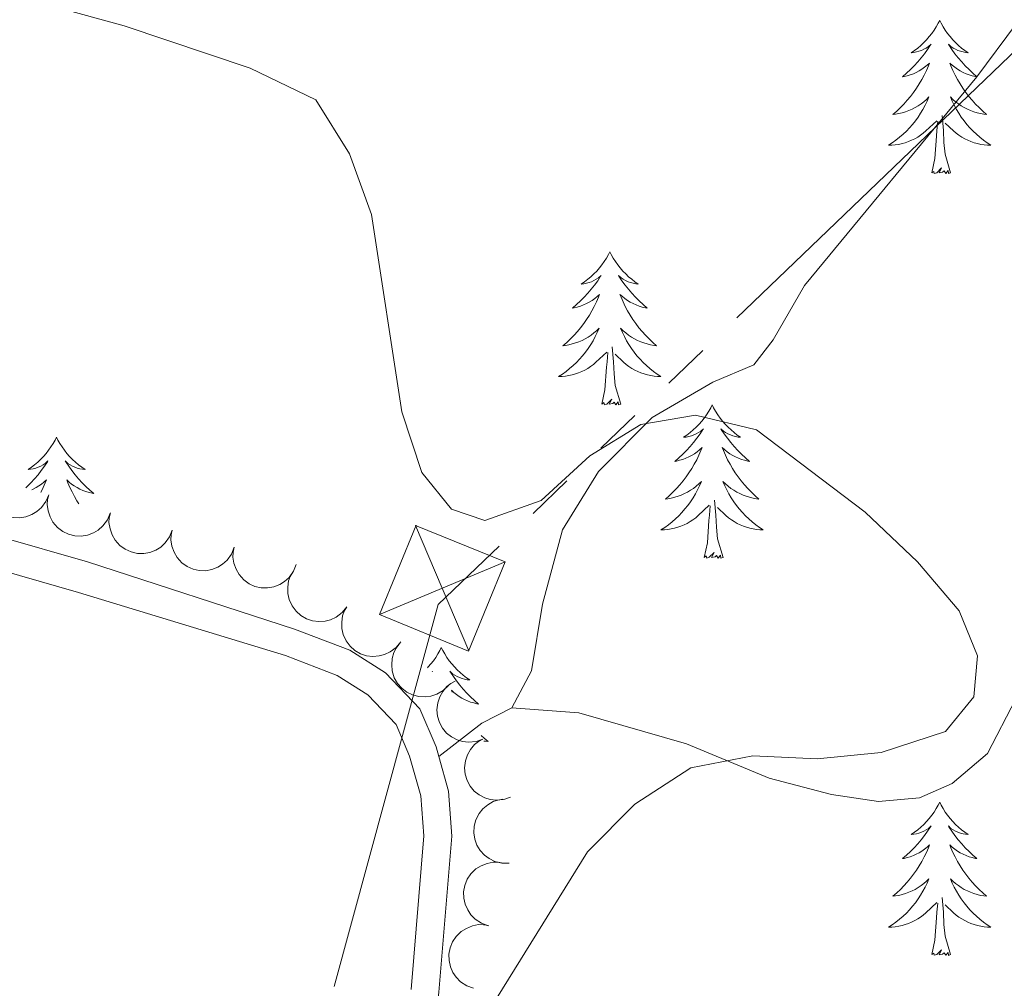
# Model space of a CAD drawing. Units: metres. Extents: x 596967 to 601464, y 691906 to 694939.
# Drawn here: x 598955 to 599031, y 693034 to 693110 of the extents above; entities that cross this region are included whole.
import ezdxf

# ---------------------------------------------------------------- set-up
doc = ezdxf.new("R2010")
doc.units = ezdxf.units.M
doc.header["$MEASUREMENT"] = 0
doc.linetypes.add('DGN Style 3', pattern=[78.773436, 56.26674, -22.506696])
for name, color, linetype, lineweight in [('Carátula', 7, 'Continuous', 0), ('Elementos auxiliares', 7, 'Continuous', 0), ('Entidades rústicas y varios', 7, 'Continuous', 0), ('Líneas de conducción', 7, 'Continuous', 0), ('Relieve y altimetría', 7, 'Continuous', 0), ('Viales y ferrocarril', 7, 'Continuous', 0)]:
    doc.layers.add(name, color=color, linetype=linetype, lineweight=lineweight)

# ---------------------------------------------------------------- blocks, each defined once
blk = doc.blocks.new('5TME_34')
at = {"layer": 'Líneas de conducción', "color": 250, "linetype": 'Continuous', "lineweight": 0}
for p, q in [((-3.750206166412681, 3.750238753738813), (3.750206166878343, -3.750238753389567)), ((3.723418723326176, 3.775929423980415), (-3.715911201667041, -3.783651931444183))]:
    blk.add_line(p, q, dxfattribs=at)
at = {"layer": 'Líneas de conducción', "color": 250, "linetype": 'Continuous', "lineweight": 0, "flags": 128}
blk.add_lwpolyline([(-3.750238753389567, -3.750206166412681), (3.750206166878343, -3.750238753389567), (3.750238753622398, 3.750206166761927), (-3.750206166412681, 3.750238753738813), (-3.715911201667041, -3.783651931444183)], dxfattribs=at)

msp = doc.modelspace()

# ---------------------------------------------------------------- linework, layer by layer
at = {"layer": 'Carátula', "color": 7, "linetype": 'Continuous', "lineweight": 0}
msp.add_3dface([(597009.2930000001, 691906.3160000001), (601463.837, 691969.71), (601421.574, 694939.4199999999), (596967.03, 694876.0260000001)], dxfattribs=at)
msp.add_3dface([(597009.2930000001, 691906.3160000001), (601463.837, 691969.71), (601421.574, 694939.4199999999), (596967.03, 694876.0260000001)], dxfattribs=at)
at = {"layer": 'Elementos auxiliares', "color": 250, "linetype": 'Continuous', "lineweight": 0}
msp.add_3dface([(597873.25, 692312.7), (597840.94, 694625.8600000001), (601270.25, 694674.6799999999), (601303.72, 692361.52)], dxfattribs=at)
at = {"layer": 'Entidades rústicas y varios', "color": 92, "linetype": 'Continuous', "lineweight": 0, "flags": 128}
for points in [[(599026.128, 693109.6540000001), (599026.017, 693109.435), (599025.862, 693109.1599999999), (599025.6939999999, 693108.8940000001), (599025.5120000001, 693108.6370000001), (599025.318, 693108.389), (599025.111, 693108.1510000001), (599024.892, 693107.925), (599024.662, 693107.709), (599024.422, 693107.506), (599024.1710000001, 693107.315), (599023.9110000001, 693107.1370000001), (599024.1100000001, 693107.1599999999), (599024.3130000001, 693107.1980000001), (599024.5120000001, 693107.253), (599024.7069999999, 693107.3219999999), (599024.896, 693107.4070000001), (599025.077, 693107.506), (599025.2509999999, 693107.618), (599025.456, 693107.8090000001), (599025.415, 693107.744), (599025.185, 693107.399), (599024.942, 693107.0630000001), (599024.686, 693106.737), (599024.4180000001, 693106.4210000001), (599024.138, 693106.1159999999), (599023.8459999999, 693105.8219999999), (599023.5430000001, 693105.5390000001), (599023.23, 693105.2679999999), (599023.354, 693105.291), (599023.6000000001, 693105.3489999999), (599023.842, 693105.422), (599024.078, 693105.51), (599024.3090000001, 693105.6130000001), (599024.5320000001, 693105.7309999999), (599024.7479999999, 693105.862), (599024.9550000001, 693106.007), (599025.152, 693106.1640000001), (599025.3389999999, 693106.334), (599025.2509999999, 693106.112), (599025.095, 693105.7509999999), (599024.9240000001, 693105.3970000001), (599024.7390000001, 693105.05), (599024.5390000001, 693104.71), (599024.327, 693104.379), (599024.1000000001, 693104.057), (599023.861, 693103.7450000001), (599023.6100000001, 693103.442), (599023.3459999999, 693103.1499999999), (599023.071, 693102.869), (599022.784, 693102.5989999999), (599022.487, 693102.341), (599022.683, 693102.3659999999), (599022.95, 693102.413), (599023.213, 693102.476), (599023.4720000001, 693102.5549999999), (599023.727, 693102.649), (599023.9750000001, 693102.757), (599024.216, 693102.8800000001), (599024.45, 693103.0179999999), (599024.675, 693103.1680000001), (599024.8910000001, 693103.3319999999), (599025.0970000001, 693103.5079999999), (599025.2919999999, 693103.696), (599025.1510000001, 693103.369), (599024.996, 693103.048), (599024.827, 693102.7339999999), (599024.6440000001, 693102.429), (599024.4469999999, 693102.132), (599024.237, 693101.844), (599024.014, 693101.5660000001), (599023.7790000001, 693101.298), (599023.533, 693101.04), (599023.2749999999, 693100.7949999999), (599023.006, 693100.561), (599022.727, 693100.3389999999), (599022.4380000001, 693100.1300000001), (599022.148, 693099.939), (599022.413, 693099.9480000001), (599022.676, 693099.973), (599022.9380000001, 693100.014), (599023.1969999999, 693100.071), (599023.452, 693100.1429999999), (599023.702, 693100.23), (599023.946, 693100.3330000001), (599024.1840000001, 693100.449), (599024.4140000001, 693100.5800000001), (599024.6359999999, 693100.7250000001), (599024.8489999999, 693100.8829999999), (599025.0519999999, 693101.0530000001), (599025.8999999999, 693101.852)], [(599026.128, 693109.6540000001), (599026.2390000001, 693109.435), (599026.3940000001, 693109.1599999999), (599026.5619999999, 693108.8940000001), (599026.744, 693108.6370000001), (599026.9380000001, 693108.389), (599027.145, 693108.1510000001), (599027.3640000001, 693107.925), (599027.594, 693107.709), (599027.834, 693107.506), (599028.085, 693107.315), (599028.345, 693107.1370000001), (599028.146, 693107.1599999999), (599027.943, 693107.1980000001), (599027.744, 693107.253), (599027.5490000001, 693107.3219999999), (599027.3600000001, 693107.4070000001), (599027.179, 693107.506), (599027.0050000001, 693107.618), (599026.8, 693107.8090000001), (599026.841, 693107.744), (599027.071, 693107.399), (599027.314, 693107.0630000001), (599027.5700000001, 693106.737), (599027.838, 693106.4210000001), (599028.118, 693106.1159999999), (599028.4099999999, 693105.8219999999), (599028.713, 693105.5390000001), (599029.0260000001, 693105.2679999999), (599028.902, 693105.291), (599028.656, 693105.3489999999), (599028.4140000001, 693105.422), (599028.1780000001, 693105.51), (599027.9469999999, 693105.6130000001), (599027.7239999999, 693105.7309999999), (599027.5079999999, 693105.862), (599027.301, 693106.007), (599027.104, 693106.1640000001), (599026.9169999999, 693106.334), (599027.0050000001, 693106.112), (599027.1610000001, 693105.7509999999), (599027.3319999999, 693105.3970000001), (599027.517, 693105.05), (599027.717, 693104.71), (599027.929, 693104.379), (599028.156, 693104.057), (599028.395, 693103.7450000001), (599028.646, 693103.442), (599028.9099999999, 693103.1499999999), (599029.185, 693102.869), (599029.4720000001, 693102.5989999999), (599029.7690000001, 693102.341), (599029.5730000001, 693102.3659999999), (599029.3060000001, 693102.413), (599029.0430000001, 693102.476), (599028.784, 693102.5549999999), (599028.5290000001, 693102.649), (599028.281, 693102.757), (599028.04, 693102.8800000001), (599027.8060000001, 693103.0179999999), (599027.581, 693103.1680000001), (599027.365, 693103.3319999999), (599027.159, 693103.5079999999), (599026.9639999999, 693103.696), (599027.105, 693103.369), (599027.26, 693103.048), (599027.429, 693102.7339999999), (599027.612, 693102.429), (599027.8090000001, 693102.132), (599028.0190000001, 693101.844), (599028.2420000001, 693101.5660000001), (599028.477, 693101.298), (599028.723, 693101.04), (599028.9809999999, 693100.7949999999), (599029.25, 693100.561), (599029.5290000001, 693100.3389999999), (599029.818, 693100.1300000001), (599030.108, 693099.939), (599029.8430000001, 693099.9480000001), (599029.5800000001, 693099.973), (599029.318, 693100.014), (599029.0590000001, 693100.071), (599028.804, 693100.1429999999), (599028.554, 693100.23), (599028.31, 693100.3330000001), (599028.0719999999, 693100.449), (599027.842, 693100.5800000001), (599027.6200000001, 693100.7250000001), (599027.4070000001, 693100.8829999999), (599027.2039999999, 693101.0530000001), (599026.5460000001, 693101.673)], [(599025.5090000001, 693097.8030000001), (599025.754, 693098.9210000001), (599025.8670000001, 693100.663), (599025.915, 693101.0959999999), (599025.9780000001, 693101.8189999999)], [(599026.979, 693097.8030000001), (599026.55, 693099.243), (599026.459, 693100.1470000001), (599026.413, 693101.0959999999), (599026.311, 693102.26)], [(599026.979, 693097.8030000001), (599026.8049999999, 693097.7350000001), (599026.7860000001, 693097.9739999999), (599026.5959999999, 693097.7520000001), (599026.4750000001, 693097.9550000001), (599026.354, 693097.8470000001), (599026.084, 693097.7930000001), (599026.28, 693098.186), (599025.895, 693097.8060000001), (599025.7069999999, 693097.7520000001), (599025.666, 693097.9140000001), (599025.5090000001, 693097.8030000001)], [(599000.47, 693091.6680000001), (599000.3589999999, 693091.449), (599000.2039999999, 693091.1740000001), (599000.0360000001, 693090.908), (598999.854, 693090.6510000001), (598999.6599999999, 693090.4029999999), (598999.453, 693090.165), (598999.2339999999, 693089.939), (598999.004, 693089.723), (598998.764, 693089.52), (598998.513, 693089.3289999999), (598998.253, 693089.1510000001), (598998.452, 693089.1740000001), (598998.655, 693089.212), (598998.854, 693089.267), (598999.0490000001, 693089.3360000001), (598999.2380000001, 693089.4210000001), (598999.419, 693089.52), (598999.5930000001, 693089.632), (598999.798, 693089.8230000001), (598999.757, 693089.7579999999), (598999.527, 693089.413), (598999.284, 693089.077), (598999.0279999999, 693088.7509999999), (598998.76, 693088.435), (598998.48, 693088.1300000001), (598998.1880000001, 693087.8360000001), (598997.885, 693087.5530000001), (598997.5719999999, 693087.2820000001), (598997.696, 693087.3049999999), (598997.942, 693087.3630000001), (598998.1840000001, 693087.436), (598998.4199999999, 693087.524), (598998.6510000001, 693087.6270000001), (598998.8740000001, 693087.7450000001), (598999.0900000001, 693087.8759999999), (598999.297, 693088.021), (598999.494, 693088.1780000001), (598999.6810000001, 693088.348), (598999.5930000001, 693088.1259999999), (598999.4369999999, 693087.7650000001), (598999.2660000001, 693087.4110000001), (598999.081, 693087.064), (598998.881, 693086.7239999999), (598998.669, 693086.3929999999), (598998.442, 693086.071), (598998.203, 693085.7590000001), (598997.952, 693085.456), (598997.6880000001, 693085.1640000001), (598997.413, 693084.8829999999), (598997.1259999999, 693084.6130000001), (598996.8289999999, 693084.355), (598997.0249999999, 693084.3800000001), (598997.2919999999, 693084.4269999999), (598997.5549999999, 693084.49), (598997.814, 693084.5689999999), (598998.0689999999, 693084.663), (598998.317, 693084.771), (598998.558, 693084.8940000001), (598998.7919999999, 693085.0320000001), (598999.017, 693085.182), (598999.233, 693085.3459999999), (598999.439, 693085.5220000001), (598999.6340000001, 693085.71), (598999.493, 693085.3829999999), (598999.338, 693085.0619999999), (598999.169, 693084.7479999999), (598998.986, 693084.443), (598998.7890000001, 693084.146), (598998.5789999999, 693083.858), (598998.3559999999, 693083.5800000001), (598998.121, 693083.3119999999), (598997.875, 693083.054), (598997.6170000001, 693082.8090000001), (598997.348, 693082.575), (598997.0689999999, 693082.3530000001), (598996.78, 693082.1440000001), (598996.49, 693081.953), (598996.7550000001, 693081.962), (598997.0179999999, 693081.987), (598997.28, 693082.0279999999), (598997.5390000001, 693082.085), (598997.794, 693082.1570000001), (598998.044, 693082.244), (598998.288, 693082.3470000001), (598998.5260000001, 693082.463), (598998.756, 693082.594), (598998.9780000001, 693082.7390000001), (598999.1910000001, 693082.8970000001), (598999.3940000001, 693083.067), (599000.2420000001, 693083.8659999999)], [(599000.47, 693091.6680000001), (599000.581, 693091.449), (599000.736, 693091.1740000001), (599000.9040000001, 693090.908), (599001.0860000001, 693090.6510000001), (599001.28, 693090.4029999999), (599001.487, 693090.165), (599001.706, 693089.939), (599001.936, 693089.723), (599002.176, 693089.52), (599002.4269999999, 693089.3289999999), (599002.6869999999, 693089.1510000001), (599002.4880000001, 693089.1740000001), (599002.2849999999, 693089.212), (599002.0860000001, 693089.267), (599001.8910000001, 693089.3360000001), (599001.702, 693089.4210000001), (599001.521, 693089.52), (599001.3470000001, 693089.632), (599001.142, 693089.8230000001), (599001.183, 693089.7579999999), (599001.413, 693089.413), (599001.656, 693089.077), (599001.912, 693088.7509999999), (599002.1799999999, 693088.435), (599002.46, 693088.1300000001), (599002.7520000001, 693087.8360000001), (599003.0549999999, 693087.5530000001), (599003.368, 693087.2820000001), (599003.244, 693087.3049999999), (599002.9979999999, 693087.3630000001), (599002.756, 693087.436), (599002.52, 693087.524), (599002.2890000001, 693087.6270000001), (599002.0660000001, 693087.7450000001), (599001.8500000001, 693087.8759999999), (599001.6429999999, 693088.021), (599001.446, 693088.1780000001), (599001.2590000001, 693088.348), (599001.3470000001, 693088.1259999999), (599001.503, 693087.7650000001), (599001.6740000001, 693087.4110000001), (599001.8589999999, 693087.064), (599002.0590000001, 693086.7239999999), (599002.271, 693086.3929999999), (599002.4979999999, 693086.071), (599002.737, 693085.7590000001), (599002.9880000001, 693085.456), (599003.2520000001, 693085.1640000001), (599003.527, 693084.8829999999), (599003.814, 693084.6130000001), (599004.111, 693084.355), (599003.915, 693084.3800000001), (599003.648, 693084.4269999999), (599003.385, 693084.49), (599003.1259999999, 693084.5689999999), (599002.871, 693084.663), (599002.6229999999, 693084.771), (599002.382, 693084.8940000001), (599002.148, 693085.0320000001), (599001.923, 693085.182), (599001.7069999999, 693085.3459999999), (599001.5009999999, 693085.5220000001), (599001.3060000001, 693085.71), (599001.4469999999, 693085.3829999999), (599001.602, 693085.0619999999), (599001.771, 693084.7479999999), (599001.9539999999, 693084.443), (599002.1510000001, 693084.146), (599002.361, 693083.858), (599002.584, 693083.5800000001), (599002.8189999999, 693083.3119999999), (599003.065, 693083.054), (599003.3230000001, 693082.8090000001), (599003.592, 693082.575), (599003.871, 693082.3530000001), (599004.1599999999, 693082.1440000001), (599004.45, 693081.953), (599004.185, 693081.962), (599003.922, 693081.987), (599003.6599999999, 693082.0279999999), (599003.4010000001, 693082.085), (599003.146, 693082.1570000001), (599002.896, 693082.244), (599002.652, 693082.3470000001), (599002.4140000001, 693082.463), (599002.1840000001, 693082.594), (599001.962, 693082.7390000001), (599001.7490000001, 693082.8970000001), (599001.5460000001, 693083.067), (599000.888, 693083.6869999999)], [(599001.321, 693079.817), (599000.892, 693081.257), (599000.801, 693082.1610000001), (599000.7550000001, 693083.1100000001), (599000.6529999999, 693084.274)], [(598999.851, 693079.817), (599000.0959999999, 693080.935), (599000.209, 693082.6769999999), (599000.257, 693083.1100000001), (599000.3200000001, 693083.8330000001)], [(599001.321, 693079.817), (599001.1470000001, 693079.7490000001), (599001.128, 693079.9880000001), (599000.9380000001, 693079.7660000001), (599000.817, 693079.969), (599000.696, 693079.861), (599000.426, 693079.807), (599000.622, 693080.2), (599000.237, 693079.8200000001), (599000.0490000001, 693079.7660000001), (599000.0079999999, 693079.9280000001), (598999.851, 693079.817)], [(599008.4299999999, 693079.7490000001), (599008.3189999999, 693079.53), (599008.1640000001, 693079.2550000001), (599007.996, 693078.9890000001), (599007.814, 693078.7320000001), (599007.6200000001, 693078.4839999999), (599007.413, 693078.246), (599007.1939999999, 693078.02), (599006.9639999999, 693077.804), (599006.7239999999, 693077.601), (599006.473, 693077.4099999999), (599006.213, 693077.2320000001), (599006.412, 693077.2550000001), (599006.615, 693077.2930000001), (599006.814, 693077.348), (599007.0090000001, 693077.4169999999), (599007.1980000001, 693077.5020000001), (599007.379, 693077.601), (599007.5530000001, 693077.713), (599007.7579999999, 693077.9040000001), (599007.717, 693077.8389999999), (599007.487, 693077.494), (599007.244, 693077.158), (599006.9880000001, 693076.8319999999), (599006.72, 693076.5160000001), (599006.44, 693076.2110000001), (599006.148, 693075.9169999999), (599005.845, 693075.6340000001), (599005.5320000001, 693075.3630000001), (599005.656, 693075.3859999999), (599005.902, 693075.4439999999), (599006.1440000001, 693075.517), (599006.3800000001, 693075.605), (599006.611, 693075.7080000001), (599006.834, 693075.8260000001), (599007.05, 693075.9569999999), (599007.257, 693076.102), (599007.4539999999, 693076.2590000001), (599007.6410000001, 693076.429), (599007.5530000001, 693076.2069999999), (599007.3970000001, 693075.8459999999), (599007.226, 693075.4920000001), (599007.041, 693075.145), (599006.841, 693074.8049999999), (599006.629, 693074.4739999999), (599006.402, 693074.152), (599006.163, 693073.8400000001), (599005.912, 693073.537), (599005.648, 693073.2450000001), (599005.3729999999, 693072.9639999999), (599005.0860000001, 693072.6939999999), (599004.7890000001, 693072.436), (599004.9850000001, 693072.4610000001), (599005.2520000001, 693072.5079999999), (599005.5149999999, 693072.571), (599005.774, 693072.6499999999), (599006.0290000001, 693072.744), (599006.277, 693072.852), (599006.5179999999, 693072.9750000001), (599006.7520000001, 693073.1130000001), (599006.977, 693073.263), (599007.193, 693073.4269999999), (599007.399, 693073.6030000001), (599007.594, 693073.791), (599007.453, 693073.4639999999), (599007.298, 693073.1429999999), (599007.129, 693072.8289999999), (599006.946, 693072.524), (599006.7490000001, 693072.227), (599006.5390000001, 693071.939), (599006.3160000001, 693071.6610000001), (599006.081, 693071.3929999999), (599005.835, 693071.135), (599005.577, 693070.8900000001), (599005.308, 693070.656), (599005.0290000001, 693070.4340000001), (599004.74, 693070.2250000001), (599004.45, 693070.034), (599004.7150000001, 693070.0430000001), (599004.9780000001, 693070.068), (599005.24, 693070.1089999999), (599005.4990000001, 693070.166), (599005.754, 693070.2380000001), (599006.004, 693070.325), (599006.2479999999, 693070.4280000001), (599006.486, 693070.544), (599006.716, 693070.675), (599006.9380000001, 693070.8200000001), (599007.1510000001, 693070.9780000001), (599007.354, 693071.148), (599008.202, 693071.9469999999)], [(599008.4299999999, 693079.7490000001), (599008.541, 693079.53), (599008.696, 693079.2550000001), (599008.8640000001, 693078.9890000001), (599009.0460000001, 693078.7320000001), (599009.24, 693078.4839999999), (599009.4469999999, 693078.246), (599009.666, 693078.02), (599009.896, 693077.804), (599010.1359999999, 693077.601), (599010.3870000001, 693077.4099999999), (599010.6470000001, 693077.2320000001), (599010.4480000001, 693077.2550000001), (599010.2450000001, 693077.2930000001), (599010.0460000001, 693077.348), (599009.851, 693077.4169999999), (599009.662, 693077.5020000001), (599009.4809999999, 693077.601), (599009.307, 693077.713), (599009.102, 693077.9040000001), (599009.1429999999, 693077.8389999999), (599009.3729999999, 693077.494), (599009.6159999999, 693077.158), (599009.872, 693076.8319999999), (599010.1399999999, 693076.5160000001), (599010.4199999999, 693076.2110000001), (599010.712, 693075.9169999999), (599011.0149999999, 693075.6340000001), (599011.328, 693075.3630000001), (599011.2039999999, 693075.3859999999), (599010.9580000001, 693075.4439999999), (599010.716, 693075.517), (599010.48, 693075.605), (599010.2490000001, 693075.7080000001), (599010.0260000001, 693075.8260000001), (599009.81, 693075.9569999999), (599009.6030000001, 693076.102), (599009.406, 693076.2590000001), (599009.219, 693076.429), (599009.307, 693076.2069999999), (599009.463, 693075.8459999999), (599009.6340000001, 693075.4920000001), (599009.8189999999, 693075.145), (599010.0190000001, 693074.8049999999), (599010.2309999999, 693074.4739999999), (599010.4580000001, 693074.152), (599010.6969999999, 693073.8400000001), (599010.9480000001, 693073.537), (599011.212, 693073.2450000001), (599011.487, 693072.9639999999), (599011.774, 693072.6939999999), (599012.071, 693072.436), (599011.875, 693072.4610000001), (599011.608, 693072.5079999999), (599011.345, 693072.571), (599011.0860000001, 693072.6499999999), (599010.831, 693072.744), (599010.5830000001, 693072.852), (599010.342, 693072.9750000001), (599010.108, 693073.1130000001), (599009.8829999999, 693073.263), (599009.6669999999, 693073.4269999999), (599009.4610000001, 693073.6030000001), (599009.2660000001, 693073.791), (599009.4070000001, 693073.4639999999), (599009.5619999999, 693073.1429999999), (599009.7309999999, 693072.8289999999), (599009.9140000001, 693072.524), (599010.111, 693072.227), (599010.321, 693071.939), (599010.544, 693071.6610000001), (599010.7790000001, 693071.3929999999), (599011.0249999999, 693071.135), (599011.283, 693070.8900000001), (599011.5519999999, 693070.656), (599011.831, 693070.4340000001), (599012.1200000001, 693070.2250000001), (599012.4099999999, 693070.034), (599012.145, 693070.0430000001), (599011.882, 693070.068), (599011.6200000001, 693070.1089999999), (599011.361, 693070.166), (599011.1059999999, 693070.2380000001), (599010.8559999999, 693070.325), (599010.612, 693070.4280000001), (599010.3740000001, 693070.544), (599010.1440000001, 693070.675), (599009.922, 693070.8200000001), (599009.709, 693070.9780000001), (599009.506, 693071.148), (599008.848, 693071.7679999999)], [(598957.44, 693077.2409999999), (598957.3289999999, 693077.0220000001), (598957.1740000001, 693076.747), (598957.006, 693076.4809999999), (598956.824, 693076.2239999999), (598956.6300000001, 693075.976), (598956.423, 693075.7380000001), (598956.2039999999, 693075.5120000001), (598955.9739999999, 693075.2960000001), (598955.7339999999, 693075.0930000001), (598955.483, 693074.902), (598955.223, 693074.7239999999), (598955.422, 693074.747), (598955.625, 693074.7849999999), (598955.824, 693074.8400000001), (598956.0190000001, 693074.909), (598956.2080000001, 693074.994), (598956.389, 693075.0930000001), (598956.5630000001, 693075.2050000001), (598956.7679999999, 693075.396), (598956.727, 693075.331), (598956.497, 693074.986), (598956.254, 693074.6499999999), (598955.9979999999, 693074.324), (598955.73, 693074.0079999999), (598955.45, 693073.703), (598955.158, 693073.409), (598955.0419999999, 693073.301)], [(598957.44, 693077.2409999999), (598957.551, 693077.0220000001), (598957.706, 693076.747), (598957.8740000001, 693076.4809999999), (598958.0560000001, 693076.2239999999), (598958.25, 693075.976), (598958.4569999999, 693075.7380000001), (598958.676, 693075.5120000001), (598958.906, 693075.2960000001), (598959.146, 693075.0930000001), (598959.3970000001, 693074.902), (598959.6570000001, 693074.7239999999), (598959.4580000001, 693074.747), (598959.2550000001, 693074.7849999999), (598959.0560000001, 693074.8400000001), (598958.861, 693074.909), (598958.672, 693074.994), (598958.4909999999, 693075.0930000001), (598958.317, 693075.2050000001), (598958.112, 693075.396), (598958.1529999999, 693075.331), (598958.3829999999, 693074.986), (598958.6259999999, 693074.6499999999), (598958.882, 693074.324), (598959.1499999999, 693074.0079999999), (598959.4299999999, 693073.703), (598959.7220000001, 693073.409), (598960.0249999999, 693073.1259999999), (598960.338, 693072.855), (598960.2139999999, 693072.878), (598959.9680000001, 693072.936), (598959.726, 693073.0090000001), (598959.49, 693073.0970000001), (598959.2590000001, 693073.2), (598959.0360000001, 693073.318), (598958.8200000001, 693073.449), (598958.6130000001, 693073.594), (598958.416, 693073.7509999999), (598958.229, 693073.9210000001), (598958.317, 693073.699), (598958.473, 693073.338), (598958.6440000001, 693072.9839999999), (598958.8289999999, 693072.6370000001), (598959.0290000001, 693072.297), (598959.182, 693072.058)], [(598955.523, 693073.156), (598955.621, 693073.2), (598955.844, 693073.318), (598956.06, 693073.449), (598956.267, 693073.594), (598956.4639999999, 693073.7509999999), (598956.6510000001, 693073.9210000001), (598956.5630000001, 693073.699), (598956.4070000001, 693073.338), (598956.236, 693072.9839999999), (598956.217, 693072.9480000001)], [(599009.281, 693067.898), (599008.852, 693069.338), (599008.7609999999, 693070.2420000001), (599008.7150000001, 693071.1910000001), (599008.6130000001, 693072.355)], [(599007.811, 693067.898), (599008.0560000001, 693069.0160000001), (599008.169, 693070.7579999999), (599008.217, 693071.1910000001), (599008.28, 693071.9140000001)], [(599009.281, 693067.898), (599009.1070000001, 693067.8300000001), (599009.088, 693068.0689999999), (599008.898, 693067.8470000001), (599008.777, 693068.05), (599008.656, 693067.942), (599008.3859999999, 693067.888), (599008.5819999999, 693068.281), (599008.1969999999, 693067.9010000001), (599008.0090000001, 693067.8470000001), (599007.9680000001, 693068.0090000001), (599007.811, 693067.898)], [(598987.362, 693060.881), (598987.2509999999, 693060.662), (598987.0959999999, 693060.3870000001), (598986.9280000001, 693060.121), (598986.746, 693059.8640000001), (598986.5519999999, 693059.6159999999), (598986.345, 693059.378), (598986.283, 693059.314)], [(598987.362, 693060.881), (598987.473, 693060.662), (598987.628, 693060.3870000001), (598987.7960000001, 693060.121), (598987.9780000001, 693059.8640000001), (598988.172, 693059.6159999999), (598988.379, 693059.378), (598988.598, 693059.152), (598988.828, 693058.936), (598989.068, 693058.733), (598989.3189999999, 693058.5419999999), (598989.5789999999, 693058.3640000001), (598989.3800000001, 693058.3870000001), (598989.1769999999, 693058.425), (598988.9780000001, 693058.48), (598988.783, 693058.5490000001), (598988.594, 693058.6340000001), (598988.413, 693058.733), (598988.2390000001, 693058.845), (598988.034, 693059.0360000001), (598988.075, 693058.9709999999), (598988.3049999999, 693058.6259999999), (598988.548, 693058.29), (598988.804, 693057.9639999999), (598989.0719999999, 693057.648), (598989.352, 693057.3430000001), (598989.6440000001, 693057.0490000001), (598989.9469999999, 693056.7660000001), (598990.26, 693056.4950000001), (598990.1359999999, 693056.5179999999), (598989.8899999999, 693056.5760000001), (598989.648, 693056.649), (598989.412, 693056.737), (598989.1810000001, 693056.8400000001), (598988.9580000001, 693056.9580000001), (598988.7420000001, 693057.0889999999), (598988.5349999999, 693057.2339999999), (598988.338, 693057.3910000001), (598988.1510000001, 693057.561), (598988.213, 693057.4040000001)], [(598986.652, 693059.0009999999), (598986.69, 693059.0360000001), (598986.6610000001, 693058.9909999999)], [(598990.463, 693054.054), (598990.706, 693053.8260000001), (598991.003, 693053.568), (598990.807, 693053.5930000001), (598990.672, 693053.6170000001)], [(599026.128, 693048.8559999999), (599026.017, 693048.6370000001), (599025.862, 693048.362), (599025.6939999999, 693048.0959999999), (599025.5120000001, 693047.8389999999), (599025.318, 693047.591), (599025.111, 693047.3530000001), (599024.892, 693047.1270000001), (599024.662, 693046.9110000001), (599024.422, 693046.7080000001), (599024.1710000001, 693046.517), (599023.9110000001, 693046.3389999999), (599024.1100000001, 693046.362), (599024.3130000001, 693046.3999999999), (599024.5120000001, 693046.4550000001), (599024.7069999999, 693046.524), (599024.896, 693046.6089999999), (599025.077, 693046.7080000001), (599025.2509999999, 693046.8200000001), (599025.456, 693047.0109999999), (599025.415, 693046.946), (599025.185, 693046.601), (599024.942, 693046.2650000001), (599024.686, 693045.939), (599024.4180000001, 693045.6229999999), (599024.138, 693045.318), (599023.8459999999, 693045.024), (599023.5430000001, 693044.7409999999), (599023.23, 693044.47), (599023.354, 693044.493), (599023.6000000001, 693044.551), (599023.842, 693044.6240000001), (599024.078, 693044.712), (599024.3090000001, 693044.815), (599024.5320000001, 693044.933), (599024.7479999999, 693045.064), (599024.9550000001, 693045.209), (599025.152, 693045.3659999999), (599025.3389999999, 693045.5360000001), (599025.2509999999, 693045.314), (599025.095, 693044.953), (599024.9240000001, 693044.5989999999), (599024.7390000001, 693044.2520000001), (599024.5390000001, 693043.912), (599024.327, 693043.581), (599024.1000000001, 693043.2590000001), (599023.861, 693042.9469999999), (599023.6100000001, 693042.6440000001), (599023.3459999999, 693042.352), (599023.071, 693042.071), (599022.784, 693041.801), (599022.487, 693041.5430000001), (599022.683, 693041.568), (599022.95, 693041.615), (599023.213, 693041.6780000001), (599023.4720000001, 693041.757), (599023.727, 693041.851), (599023.9750000001, 693041.959), (599024.216, 693042.0819999999), (599024.45, 693042.22), (599024.675, 693042.3700000001), (599024.8910000001, 693042.534), (599025.0970000001, 693042.71), (599025.2919999999, 693042.898), (599025.1510000001, 693042.571), (599024.996, 693042.25), (599024.827, 693041.936), (599024.6440000001, 693041.631), (599024.4469999999, 693041.334), (599024.237, 693041.0460000001), (599024.014, 693040.7679999999), (599023.7790000001, 693040.5), (599023.533, 693040.2420000001), (599023.2749999999, 693039.997), (599023.006, 693039.763), (599022.727, 693039.541), (599022.4380000001, 693039.3319999999), (599022.148, 693039.1410000001), (599022.413, 693039.1499999999), (599022.676, 693039.175), (599022.9380000001, 693039.216), (599023.1969999999, 693039.273), (599023.452, 693039.345), (599023.702, 693039.432), (599023.946, 693039.5349999999), (599024.1840000001, 693039.6510000001), (599024.4140000001, 693039.7820000001), (599024.6359999999, 693039.9269999999), (599024.8489999999, 693040.085), (599025.0519999999, 693040.2550000001), (599025.8999999999, 693041.054)], [(599026.128, 693048.8559999999), (599026.2390000001, 693048.6370000001), (599026.3940000001, 693048.362), (599026.5619999999, 693048.0959999999), (599026.744, 693047.8389999999), (599026.9380000001, 693047.591), (599027.145, 693047.3530000001), (599027.3640000001, 693047.1270000001), (599027.594, 693046.9110000001), (599027.834, 693046.7080000001), (599028.085, 693046.517), (599028.345, 693046.3389999999), (599028.146, 693046.362), (599027.943, 693046.3999999999), (599027.744, 693046.4550000001), (599027.5490000001, 693046.524), (599027.3600000001, 693046.6089999999), (599027.179, 693046.7080000001), (599027.0050000001, 693046.8200000001), (599026.8, 693047.0109999999), (599026.841, 693046.946), (599027.071, 693046.601), (599027.314, 693046.2650000001), (599027.5700000001, 693045.939), (599027.838, 693045.6229999999), (599028.118, 693045.318), (599028.4099999999, 693045.024), (599028.713, 693044.7409999999), (599029.0260000001, 693044.47), (599028.902, 693044.493), (599028.656, 693044.551), (599028.4140000001, 693044.6240000001), (599028.1780000001, 693044.712), (599027.9469999999, 693044.815), (599027.7239999999, 693044.933), (599027.5079999999, 693045.064), (599027.301, 693045.209), (599027.104, 693045.3659999999), (599026.9169999999, 693045.5360000001), (599027.0050000001, 693045.314), (599027.1610000001, 693044.953), (599027.3319999999, 693044.5989999999), (599027.517, 693044.2520000001), (599027.717, 693043.912), (599027.929, 693043.581), (599028.156, 693043.2590000001), (599028.395, 693042.9469999999), (599028.646, 693042.6440000001), (599028.9099999999, 693042.352), (599029.185, 693042.071), (599029.4720000001, 693041.801), (599029.7690000001, 693041.5430000001), (599029.5730000001, 693041.568), (599029.3060000001, 693041.615), (599029.0430000001, 693041.6780000001), (599028.784, 693041.757), (599028.5290000001, 693041.851), (599028.281, 693041.959), (599028.04, 693042.0819999999), (599027.8060000001, 693042.22), (599027.581, 693042.3700000001), (599027.365, 693042.534), (599027.159, 693042.71), (599026.9639999999, 693042.898), (599027.105, 693042.571), (599027.26, 693042.25), (599027.429, 693041.936), (599027.612, 693041.631), (599027.8090000001, 693041.334), (599028.0190000001, 693041.0460000001), (599028.2420000001, 693040.7679999999), (599028.477, 693040.5), (599028.723, 693040.2420000001), (599028.9809999999, 693039.997), (599029.25, 693039.763), (599029.5290000001, 693039.541), (599029.818, 693039.3319999999), (599030.108, 693039.1410000001), (599029.8430000001, 693039.1499999999), (599029.5800000001, 693039.175), (599029.318, 693039.216), (599029.0590000001, 693039.273), (599028.804, 693039.345), (599028.554, 693039.432), (599028.31, 693039.5349999999), (599028.0719999999, 693039.6510000001), (599027.842, 693039.7820000001), (599027.6200000001, 693039.9269999999), (599027.4070000001, 693040.085), (599027.2039999999, 693040.2550000001), (599026.5460000001, 693040.875)], [(599026.979, 693037.0050000001), (599026.55, 693038.4450000001), (599026.459, 693039.3489999999), (599026.413, 693040.298), (599026.311, 693041.462)], [(599025.5090000001, 693037.0050000001), (599025.754, 693038.1229999999), (599025.8670000001, 693039.865), (599025.915, 693040.298), (599025.9780000001, 693041.021)], [(599026.979, 693037.0050000001), (599026.8049999999, 693036.9369999999), (599026.7860000001, 693037.176), (599026.5959999999, 693036.9539999999), (599026.4750000001, 693037.1570000001), (599026.354, 693037.0490000001), (599026.084, 693036.9950000001), (599026.28, 693037.388), (599025.895, 693037.0079999999), (599025.7069999999, 693036.9539999999), (599025.666, 693037.1159999999), (599025.5090000001, 693037.0050000001)]]:
    msp.add_lwpolyline(points, dxfattribs=at)
for points, elevation in [([(598956.831244499, 693072.7634885861), (598956.6140525341, 693072.2450393115), (598956.2624825996, 693071.7763148923), (598955.9010143888, 693071.457251838), (598955.5147962058, 693071.2348838656), (598955.0537287861, 693071.0605584965), (598954.5679113937, 693070.9829282095), (598954.0774105678, 693071.0027572238), (598953.5912787118, 693071.1293355338), (598953.1315918262, 693071.3440311721), (598952.7270371537, 693071.6502415035), (598952.3696669971, 693072.0701889065), (598952.1477811099, 693072.4875842861), (598951.9893564465, 693072.9564084813), (598951.917856379, 693073.4435183154), (598951.9498864189, 693073.8233410721), (598952.0422592657, 693074.2007152329)], 431.5746927610792), ([(598961.6181132419, 693071.326897121), (598961.400921277, 693070.8084478464), (598961.0493513425, 693070.3397234273), (598960.6878831317, 693070.0206603729), (598960.3016649487, 693069.7982924005), (598959.840597529, 693069.6239670315), (598959.3547801366, 693069.5463367444), (598958.8642793107, 693069.5661657588), (598958.3781474547, 693069.6927440688), (598957.9184605691, 693069.9074397071), (598957.5139058966, 693070.2136500385), (598957.1565357402, 693070.6335974415), (598956.9346498528, 693071.0509928213), (598956.7762251894, 693071.5198170163), (598956.7047251221, 693072.0069268504), (598956.7367551618, 693072.386749607), (598956.8291280086, 693072.7641237678)], 431.4260569697756), ([(598966.4443218049, 693070.0200210924), (598966.2378400464, 693069.4972139734), (598965.8959859328, 693069.0213570991), (598965.5411571744, 693068.6949263222), (598965.1595947084, 693068.4646610736), (598964.7022106284, 693068.2808886508), (598964.2180928411, 693068.1932817567), (598963.7272879195, 693068.2030172078), (598963.2386552615, 693068.3195692368), (598962.7746494473, 693068.5247639113), (598962.3638817682, 693068.8225879595), (598961.9979491048, 693069.2350955787), (598961.7675245393, 693069.6478385613), (598961.5994899047, 693070.1133048453), (598961.5179853481, 693070.5988408965), (598961.5421958384, 693070.9792421351), (598961.6267867351, 693071.3584365181)], 431.3862766777523), ([(598971.2618335623, 693068.6816121435), (598971.0553518038, 693068.1588050246), (598970.7134976902, 693067.6829481502), (598970.3586689318, 693067.3565173734), (598969.9771064657, 693067.1262521248), (598969.5197223858, 693066.942479702), (598969.0356045985, 693066.8548728079), (598968.5447996769, 693066.8646082589), (598968.0561670188, 693066.981160288), (598967.5921612047, 693067.1863549624), (598967.1813935256, 693067.4841790106), (598966.8154608621, 693067.8966866299), (598966.5850362966, 693068.3094296125), (598966.4170016621, 693068.7748958964), (598966.3354971057, 693069.2604319477), (598966.3597075958, 693069.6408331862), (598966.4442984925, 693070.0200275693)], 431.3707218216804), ([(598976.0793453197, 693067.3432031947), (598975.8728635611, 693066.8203960757), (598975.5310094475, 693066.3445392014), (598975.1761806891, 693066.0181084245), (598974.7946182231, 693065.7878431759), (598974.3372341432, 693065.6040707531), (598973.8531163558, 693065.5164638588), (598973.3623114342, 693065.5261993101), (598972.8736787762, 693065.6427513389), (598972.409672962, 693065.8479460136), (598971.9989052829, 693066.1457700618), (598971.6329726195, 693066.558277681), (598971.402548054, 693066.9710206636), (598971.2345134194, 693067.4364869476), (598971.1530088631, 693067.9220229988), (598971.1772193532, 693068.3024242374), (598971.2618102499, 693068.6816186204)], 431.3551669656084), ([(598980.0158339718, 693064.0444754576), (598979.662846982, 693063.6070258208), (598979.1946468619, 693063.2547579575), (598978.7586207134, 693063.0489869732), (598978.3257533379, 693062.9429783174), (598977.8343778832, 693062.9039570086), (598977.3461612014, 693062.964698028), (598976.8805887594, 693063.1203468365), (598976.4489420755, 693063.3773047905), (598976.0672347457, 693063.7115289138), (598975.7639652058, 693064.1182927715), (598975.5376891224, 693064.6211529751), (598975.4408263166, 693065.0838298027), (598975.4192368821, 693065.5782268054), (598975.4862255324, 693066.0659775315), (598975.6227688466, 693066.421852753), (598975.8165856521, 693066.758570804)], 431.3544463069989), ([(598984.2150822717, 693061.330380124), (598983.8620952822, 693060.8929304872), (598983.3938951618, 693060.540662624), (598982.9578690135, 693060.3348916396), (598982.5250016379, 693060.2288829838), (598982.0336261832, 693060.189861675), (598981.5454095013, 693060.2506026945), (598981.0798370596, 693060.4062515029), (598980.6481903757, 693060.663209457), (598980.2664830459, 693060.9974335802), (598979.9632135057, 693061.4041974379), (598979.7369374225, 693061.9070576415), (598979.6400746168, 693062.3697344691), (598979.6184851823, 693062.8641314718), (598979.6854738323, 693063.3518821979), (598979.8220171465, 693063.7077574194), (598980.0158339522, 693064.0444754707)], 431.3549288128361), ([(598987.918154256, 693057.943745676), (598987.5139015685, 693057.5531797218), (598987.0058232755, 693057.26135709), (598986.5477443514, 693057.1109436627), (598986.1051062564, 693057.0591409893), (598985.6126701555, 693057.0810313185), (598985.1356748841, 693057.2015324014), (598984.6928582597, 693057.4134231447), (598984.2962052778, 693057.7216643847), (598983.9586414117, 693058.1004214126), (598983.7078644137, 693058.5414884682), (598983.5453468077, 693059.068420416), (598983.5062972787, 693059.5395121102), (598983.545859071, 693060.0327963736), (598983.6725025906, 693060.5085585713), (598983.8519020563, 693060.8448725345), (598984.0857744603, 693061.1551106668)], 431.355), ([(598990.6038009818, 693053.7597908601), (598990.0738963694, 693053.5722725894), (598989.4905230636, 693053.5176870038), (598989.0113377257, 693053.5709965872), (598988.5871340153, 693053.707609955), (598988.1482158939, 693053.9319386929), (598987.7642794007, 693054.2395712156), (598987.449374167, 693054.616159776), (598987.2164630913, 693055.061242556), (598987.0665812574, 693055.5459503913), (598987.0215210589, 693056.0513203831), (598987.0923999399, 693056.5981708509), (598987.2524270499, 693057.0429669546), (598987.4931848815, 693057.4753211692), (598987.8058937686, 693057.8555860792), (598988.1087126841, 693058.0870854408), (598988.4502653431, 693058.2722496414)], 431.3572291657685), ([(598992.7567473394, 693049.2485668426), (598992.2268427273, 693049.061048572), (598991.6434694214, 693049.0064629863), (598991.1642840833, 693049.0597725695), (598990.7400803731, 693049.1963859375), (598990.3011622517, 693049.4207146752), (598989.9172257583, 693049.7283471981), (598989.6023205246, 693050.1049357583), (598989.3694094492, 693050.5500185383), (598989.219527615, 693051.0347263736), (598989.1744674165, 693051.5400963654), (598989.2453462975, 693052.0869468334), (598989.4053734075, 693052.5317429372), (598989.6461312391, 693052.9640971515), (598989.9588401264, 693053.3443620615), (598990.261659042, 693053.575861423), (598990.6032117007, 693053.7610256239)], 431.4741900342868), ([(598992.6465176777, 693044.1077883635), (598992.0844226719, 693044.1111356672), (598991.5171208859, 693044.257671271), (598991.0844288119, 693044.4703636994), (598990.7317158915, 693044.7427707403), (598990.3949147111, 693045.1026838752), (598990.1380926843, 693045.5223116232), (598989.9695995902, 693045.9833911466), (598989.9014731213, 693046.48109089), (598989.924894342, 693046.9879021924), (598990.0539312388, 693047.4785942845), (598990.3061038584, 693047.9689800714), (598990.607521578, 693048.3331223626), (598990.9806632192, 693048.6581759211), (598991.4038209305, 693048.909822104), (598991.7672125697, 693049.0248775966), (598992.1513242263, 693049.0832062801)], 431.6611683807888), ([(598991.023623823, 693039.2575342474), (598990.4929673108, 693039.4429140368), (598990.0038022595, 693039.7654377604), (598989.6634238584, 693040.1069096397), (598989.4180632674, 693040.4789448266), (598989.2161218545, 693040.9286026582), (598989.1091982515, 693041.4088237982), (598989.0992711165, 693041.8996248802), (598989.1961618655, 693042.3925330183), (598989.3826103606, 693042.8643838516), (598989.6637459006, 693043.2867486915), (598990.0612684798, 693043.6689070996), (598990.4644527917, 693043.9156755353), (598990.9228165799, 693044.1022154444), (598991.4046992203, 693044.2030984003), (598991.7857648483, 693044.1941408811), (598992.1680425832, 693044.1248030604)], 431.8123240581266), ([(598989.8796764282, 693034.3922701746), (598989.349019916, 693034.5776499638), (598988.8598548647, 693034.9001736874), (598988.5194764636, 693035.2416455667), (598988.2741158726, 693035.6136807536), (598988.0721744597, 693036.0633385854), (598987.9652508567, 693036.5435597254), (598987.9553237217, 693037.0343608072), (598988.0522144707, 693037.5272689455), (598988.2386629658, 693037.9991197786), (598988.5197985058, 693038.4214846187), (598988.917321085, 693038.8036430269), (598989.3205053969, 693039.0504114623), (598989.7788691849, 693039.2369513714), (598990.2607518255, 693039.3378343275), (598990.6418174533, 693039.3288768083), (598991.0240951884, 693039.2595389877)], 431.9558157174261)]:
    msp.add_lwpolyline(points, dxfattribs=dict(at, elevation=elevation))
at = {"layer": 'Líneas de conducción', "color": 6, "linetype": 'Continuous', "lineweight": 0}
for p, q in [((599010.3519825414, 693086.5257806624), (599036.7765262749, 693111.8866519681)), ((599005.0670737945, 693081.4536064011), (599007.709528168, 693083.9896935318)), ((598999.782165048, 693076.38143214), (599002.4246194214, 693078.9175192707)), ((598994.4972563011, 693071.3092578789), (598997.1397106745, 693073.8453450096))]:
    msp.add_line(p, q, dxfattribs=at)
at = {"layer": 'Líneas de conducción', "color": 6, "linetype": 'Continuous', "lineweight": 0, "flags": 128}
msp.add_lwpolyline([(598979.0282256021, 693034.5356396905), (598987.119, 693064.2280000001), (598991.8548019279, 693068.7731707485)], dxfattribs=at)
at = {"layer": 'Relieve y altimetría', "color": 30, "linetype": 'Continuous', "lineweight": 0, "elevation": 430, "flags": 128}
msp.add_lwpolyline([(598990.392, 693031.5419999999), (598998.7280000001, 693044.997), (599002.423, 693048.719), (599006.7679999999, 693051.538), (599011.594, 693052.462), (599016.588, 693052.2209999999), (599021.571, 693052.7139999999), (599026.5789999999, 693054.3489999999), (599028.783, 693057.0530000001), (599029.0730000001, 693060.246), (599027.6370000001, 693063.733), (599024.4010000001, 693067.544), (599020.321, 693071.425), (599011.888, 693077.8200000001), (599007.1399999999, 693078.966), (599002.8740000001, 693078.217), (598998.915, 693075.788), (598995.1329999999, 693072.324), (598990.7409999999, 693070.7550000001), (598988.1499999999, 693071.6510000001), (598985.854, 693074.4890000001), (598984.284, 693079.226), (598981.9410000001, 693094.5700000001), (598980.22, 693099.27), (598977.6000000001, 693103.477), (598972.5079999999, 693105.942), (598962.7010000001, 693109.226), (598957.2990000001, 693110.7010000001)], dxfattribs=at)
at = {"layer": 'Viales y ferrocarril', "color": 250, "linetype": 'DGN Style 3', "lineweight": 0, "extrusion": (0.08953048373880472, -0.1773817938695501, 0.9800612183354244), "elevation": -68885.281816664, "flags": 128}
msp.add_lwpolyline([(847017.2132292734, 341941.6871623023), (847021.3785332013, 341942.5125447522), (847023.9817821328, 341942.5125447522)], dxfattribs=at)
at = {"layer": 'Viales y ferrocarril', "color": 250, "linetype": 'DGN Style 3', "lineweight": 0}
for points in [[(598715.291, 693186.8219999999, 434.891), (598717.8090000001, 693182.905, 434.891), (598726.5260000001, 693173.439, 434.891), (598729.5590000001, 693171.3130000001, 434.891), (598752.527, 693161.344, 434.658), (598780.665, 693147.439, 434.133), (598821.0260000001, 693126.2010000001, 433.738), (598849.899, 693109.2790000001, 433.33), (598859.0590000001, 693104.804, 433.24), (598898.379, 693087.956, 432.585), (598920.952, 693079.433, 432.62), (598940.798, 693073.0109999999, 432.309), (598952.952, 693069.531, 431.644), (598959.838, 693067.56, 431.268), (598975.959, 693062.3160000001, 431.103), (598980.2479999999, 693060.6740000001, 430.938), (598983.0360000001, 693058.9140000001, 430.938), (598985.702, 693056.112, 430.774), (598986.9539999999, 693053.1680000001, 430.609), (598987.166, 693052.4140000001, 430.573)], [(598992.844, 693056.186, 430.737), (598994.3859999999, 693059.081, 430.737), (598995.229, 693064.2590000001, 430.573), (598996.8030000001, 693070.044, 430.573), (598999.5889999999, 693074.5819999999, 430.243), (599003.757, 693078.781, 429.75), (599008.49, 693081.5150000001, 429.256), (599011.676, 693082.8640000001, 428.927), (599013.1780000001, 693084.81, 428.763), (599015.621, 693089.0449999999, 427.776), (599029.0149999999, 693105.2660000001, 425.144), (599032.105, 693109.4169999999, 424.979)], [(598992.844, 693056.186, 430.737), (598998.0630000001, 693055.817, 430.572), (599006.4380000001, 693053.3900000001, 429.749), (599012.8729999999, 693050.74, 429.585), (599017.7080000001, 693049.4639999999, 429.585), (599021.375, 693048.9169999999, 429.585), (599024.565, 693049.1880000001, 429.914), (599027.1059999999, 693050.318, 429.914), (599029.8570000001, 693052.6570000001, 429.914), (599032.04, 693056.892, 429.914)], [(598987.166, 693052.4140000001, 430.573), (598987.926, 693049.7209999999, 430.445), (598988.182, 693046.2280000001, 430.445), (598987.1740000001, 693034.078, 430.445), (598984.9480000001, 693014.3300000001, 430.28), (598984.021, 693009.554, 430.445), (598982.476, 693004.5719999999, 430.728), (598980.051, 692998.79, 430.775), (598974.2849999999, 692987.162, 431.074), (598966.31, 692970.442, 432.255), (598964.3940000001, 692965.9510000001, 432.372), (598962.405, 692960.3230000001, 432.681), (598960.423, 692950.7949999999, 433.197), (598959.612, 692946.8030000001, 433.197), (598958.852, 692936.017, 433.197), (598958.2150000001, 692930.872, 433.038), (598955.3740000001, 692919.3049999999, 433.178), (598954.994, 692917.756, 433.197), (598952.19, 692911.2080000001, 433.032), (598948.4780000001, 692904.747, 432.703), (598943.5009999999, 692897.8840000001, 432.703)]]:
    msp.add_polyline3d(points, dxfattribs=at)
at = {"layer": 'Viales y ferrocarril', "color": 250, "linetype": 'Continuous', "lineweight": 0}
msp.add_polyline3d([(598897.4450000001, 693085.6370000001, 432.585), (598920.1259999999, 693077.0719999999, 432.62), (598940.0689999999, 693070.6200000001, 432.309), (598952.9950000001, 693066.919, 431.603), (598959.1499999999, 693065.1570000001, 431.268), (598975.253, 693060.257, 431.103), (598979.2690000001, 693058.719, 430.938), (598981.646, 693057.219, 430.938), (598983.854, 693054.898, 430.774), (598984.898, 693052.4439999999, 430.609), (598985.7720000001, 693049.3430000001, 430.445), (598986, 693046.2390000001, 430.445), (598985.0090000001, 693034.29, 430.445)], dxfattribs=at)

# ---------------------------------------------------------------- block references
at = {"layer": 'Líneas de conducción', "color": 250, "linetype": 'Continuous', "lineweight": 0, "rotation": 247.6101417366734}
msp.add_blockref('5TME_34', (598987.4439999999, 693065.506, 430.417), dxfattribs=at)

doc.saveas('drawing.dxf')
